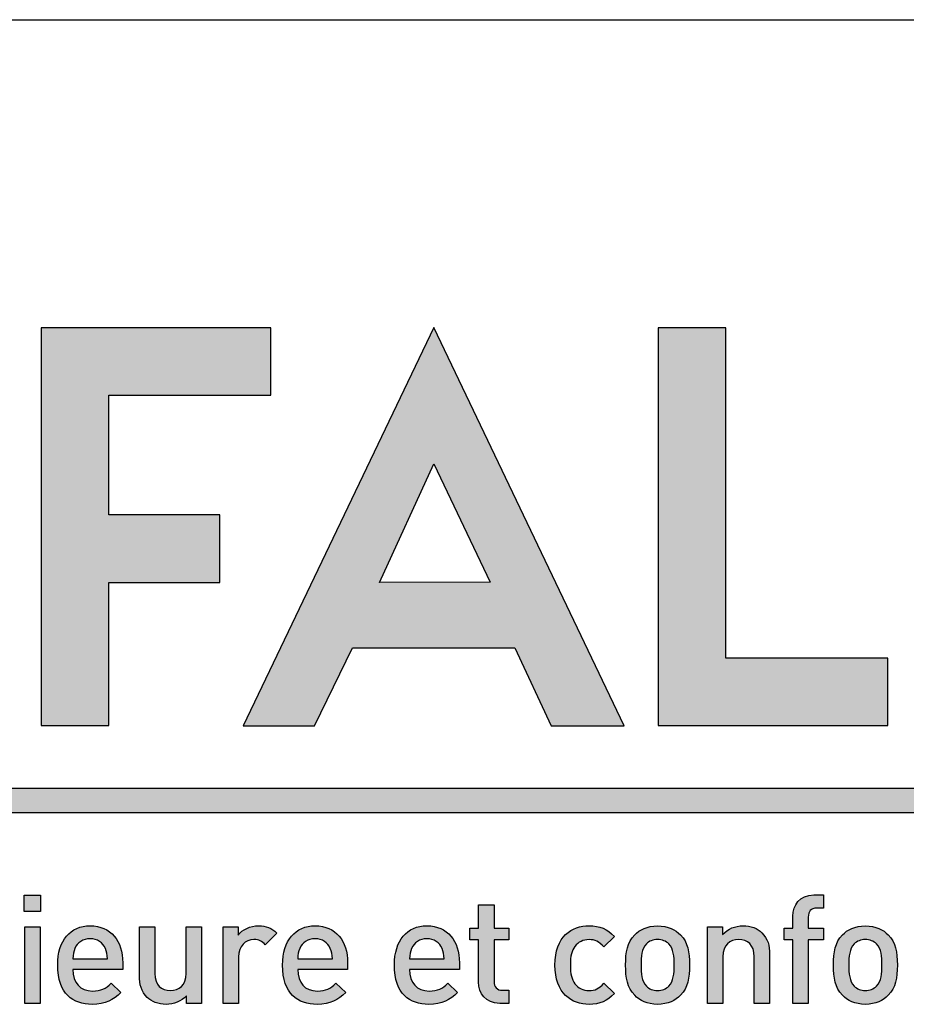
# Model space of a CAD drawing. Extents: x 10 to 200, y 11 to 288.
# Drawn here: x 179 to 189, y 38 to 50 of the extents above; entities that cross this region are included whole.
import ezdxf

# ---------------------------------------------------------------- set-up
doc = ezdxf.new("R2010")
doc.units = 0
doc.layers.get('0').update_dxf_attribs({"linetype": 'CONTINUOUS'})
doc.layers.add('CALQUE_1', color=7, linetype='CONTINUOUS')

# ---------------------------------------------------------------- blocks, each defined once
blk = doc.blocks.new('LOGO_CARTOUCHE')
at = {"linetype": 'CONTINUOUS'}
for points in [[(89.5448, 19.2365), (89.4458, 19.2365), (89.4458, 19.3353), (89.5448, 19.3353)], [(89.542, 18.6805), (89.4486, 18.6805), (89.4486, 19.1448), (89.542, 19.1448)]]:
    blk.add_hatch(color=158, dxfattribs=at).paths.add_polyline_path(points, flags=0)
h = blk.add_hatch(color=158, dxfattribs=at)
edge = h.paths.add_edge_path(flags=0)
edge.add_spline(control_points=[(94.2421, 19.2575), (94.2073, 19.2575), (94.1908, 19.2374), (94.1908, 19.2034)], knot_values=[11, 11, 11, 11, 12, 12, 12, 12], weights=[1, 1, 1, 1], degree=3, periodic=0)
edge.add_line((94.1908, 19.2034), (94.1908, 19.1366))
edge.add_line((94.1908, 19.1366), (94.2833, 19.1366))
edge.add_line((94.2833, 19.1366), (94.2833, 19.0651))
edge.add_line((94.2833, 19.0651), (94.1908, 19.0651))
edge.add_line((94.1908, 19.0651), (94.1908, 18.6805))
edge.add_line((94.1908, 18.6805), (94.0974, 18.6805))
edge.add_line((94.0974, 18.6805), (94.0974, 19.0651))
edge.add_line((94.0974, 19.0651), (94.0443, 19.0651))
edge.add_line((94.0443, 19.0651), (94.0443, 19.1366))
edge.add_line((94.0443, 19.1366), (94.0974, 19.1366))
edge.add_line((94.0974, 19.1366), (94.0974, 19.208))
edge.add_spline(control_points=[(94.0974, 19.208), (94.0974, 19.2749), (94.1377, 19.3372), (94.2247, 19.3372)], knot_values=[7, 7, 7, 7, 8, 8, 8, 8], weights=[1, 1, 1, 1], degree=3, periodic=0)
edge.add_line((94.2247, 19.3372), (94.2833, 19.3372))
edge.add_line((94.2833, 19.3372), (94.2833, 19.2575))
edge.add_line((94.2833, 19.2575), (94.2421, 19.2575))
h = blk.add_hatch(color=158, dxfattribs=at)
edge = h.paths.add_edge_path(flags=0)
edge.add_spline(control_points=[(92.2895, 18.8142), (92.2895, 18.7803), (92.306, 18.7601), (92.3408, 18.7601)], knot_values=[12, 12, 12, 12, 13, 13, 13, 13], weights=[1, 1, 1, 1], degree=3, periodic=0)
edge.add_line((92.3408, 18.7601), (92.3793, 18.7601))
edge.add_line((92.3793, 18.7601), (92.3793, 18.6805))
edge.add_line((92.3793, 18.6805), (92.3234, 18.6805))
edge.add_spline(control_points=[(92.3234, 18.6805), (92.2364, 18.6805), (92.1961, 18.7428), (92.1961, 18.8096)], knot_values=[0, 0, 0, 0, 1, 1, 1, 1], weights=[1, 1, 1, 1], degree=3, periodic=0)
edge.add_line((92.1961, 18.8096), (92.1961, 19.0651))
edge.add_line((92.1961, 19.0651), (92.143, 19.0651))
edge.add_line((92.143, 19.0651), (92.143, 19.1366))
edge.add_line((92.143, 19.1366), (92.1961, 19.1366))
edge.add_line((92.1961, 19.1366), (92.1961, 19.2776))
edge.add_line((92.1961, 19.2776), (92.2895, 19.2776))
edge.add_line((92.2895, 19.2776), (92.2895, 19.1366))
edge.add_line((92.2895, 19.1366), (92.3793, 19.1366))
edge.add_line((92.3793, 19.1366), (92.3793, 19.0651))
edge.add_line((92.3793, 19.0651), (92.2895, 19.0651))
edge.add_line((92.2895, 19.0651), (92.2895, 18.8142))
h = blk.add_hatch(color=158, dxfattribs=at)
edge = h.paths.add_edge_path(flags=0)
edge.add_spline(control_points=[(89.8452, 19.1503), (89.9697, 19.1503), (90.0421, 19.0588), (90.0421, 18.9269)], knot_values=[6, 6, 6, 6, 7, 7, 7, 7], weights=[1, 1, 1, 1], degree=3, periodic=0)
edge.add_line((90.0421, 18.9269), (90.0421, 18.8857))
edge.add_line((90.0421, 18.8857), (89.7408, 18.8857))
edge.add_spline(control_points=[(89.7408, 18.8857), (89.7408, 18.8059), (89.7829, 18.7556), (89.8589, 18.7556)], knot_values=[0, 0, 0, 0, 1, 1, 1, 1], weights=[1, 1, 1, 1], degree=3, periodic=0)
edge.add_spline(control_points=[(89.8589, 18.7556), (89.9111, 18.7556), (89.9386, 18.7702), (89.9716, 18.8032)], knot_values=[1, 1, 1, 1, 2, 2, 2, 2], weights=[1, 1, 1, 1], degree=3, periodic=0)
edge.add_line((89.9716, 18.8032), (90.0311, 18.7473))
edge.add_spline(control_points=[(90.0311, 18.7473), (89.9835, 18.6997), (89.9386, 18.6749), (89.8571, 18.6749)], knot_values=[3, 3, 3, 3, 4, 4, 4, 4], weights=[1, 1, 1, 1], degree=3, periodic=0)
edge.add_spline(control_points=[(89.8571, 18.6749), (89.7408, 18.6749), (89.6482, 18.7363), (89.6482, 18.9131)], knot_values=[4, 4, 4, 4, 5, 5, 5, 5], weights=[1, 1, 1, 1], degree=3, periodic=0)
edge.add_spline(control_points=[(89.6482, 18.9131), (89.6482, 19.0633), (89.7261, 19.1503), (89.8452, 19.1503)], knot_values=[5, 5, 5, 5, 6, 6, 6, 6], weights=[1, 1, 1, 1], degree=3, periodic=0)
edge = h.paths.add_edge_path(flags=0)
edge.add_line((89.7408, 18.9507), (89.9496, 18.9507))
edge.add_spline(control_points=[(89.9496, 18.9507), (89.9487, 18.9791), (89.9459, 18.9928), (89.9368, 19.0139)], knot_values=[4, 4, 4, 4, 5, 5, 5, 5], weights=[1, 1, 1, 1], degree=3, periodic=0)
edge.add_spline(control_points=[(89.9368, 19.0139), (89.9221, 19.0487), (89.8891, 19.0725), (89.8452, 19.0725)], knot_values=[0, 0, 0, 0, 1, 1, 1, 1], weights=[1, 1, 1, 1], degree=3, periodic=0)
edge.add_spline(control_points=[(89.8452, 19.0725), (89.8012, 19.0725), (89.7673, 19.0487), (89.7527, 19.0139)], knot_values=[1, 1, 1, 1, 2, 2, 2, 2], weights=[1, 1, 1, 1], degree=3, periodic=0)
edge.add_spline(control_points=[(89.7527, 19.0139), (89.7435, 18.9928), (89.7417, 18.9791), (89.7408, 18.9507)], knot_values=[2, 2, 2, 2, 3, 3, 3, 3], weights=[1, 1, 1, 1], degree=3, periodic=0)
h = blk.add_hatch(color=158, dxfattribs=at)
edge = h.paths.add_edge_path(flags=0)
edge.add_spline(control_points=[(90.3296, 18.7583), (90.3818, 18.7583), (90.4258, 18.7904), (90.4258, 18.8619)], knot_values=[8, 8, 8, 8, 9, 9, 9, 9], weights=[1, 1, 1, 1], degree=3, periodic=0)
edge.add_line((90.4258, 18.8619), (90.4258, 19.1448))
edge.add_line((90.4258, 19.1448), (90.5192, 19.1448))
edge.add_line((90.5192, 19.1448), (90.5192, 18.6805))
edge.add_line((90.5192, 18.6805), (90.4277, 18.6805))
edge.add_line((90.4277, 18.6805), (90.4277, 18.7272))
edge.add_spline(control_points=[(90.4277, 18.7272), (90.3956, 18.6924), (90.3507, 18.6749), (90.304, 18.6749)], knot_values=[1, 1, 1, 1, 2, 2, 2, 2], weights=[1, 1, 1, 1], degree=3, periodic=0)
edge.add_spline(control_points=[(90.304, 18.6749), (90.2564, 18.6749), (90.217, 18.6905), (90.1895, 18.7171)], knot_values=[2, 2, 2, 2, 3, 3, 3, 3], weights=[1, 1, 1, 1], degree=3, periodic=0)
edge.add_spline(control_points=[(90.1895, 18.7171), (90.1538, 18.7519), (90.1428, 18.7959), (90.1428, 18.8481)], knot_values=[3, 3, 3, 3, 4, 4, 4, 4], weights=[1, 1, 1, 1], degree=3, periodic=0)
edge.add_line((90.1428, 18.8481), (90.1428, 19.1448))
edge.add_line((90.1428, 19.1448), (90.2362, 19.1448))
edge.add_line((90.2362, 19.1448), (90.2362, 18.8619))
edge.add_spline(control_points=[(90.2362, 18.8619), (90.2362, 18.7895), (90.2774, 18.7583), (90.3296, 18.7583)], knot_values=[7, 7, 7, 7, 8, 8, 8, 8], weights=[1, 1, 1, 1], degree=3, periodic=0)
h = blk.add_hatch(color=158, dxfattribs=at)
edge = h.paths.add_edge_path(flags=0)
edge.add_spline(control_points=[(90.8645, 19.1503), (90.9094, 19.1503), (90.9432, 19.1384), (90.9753, 19.1064)], knot_values=[8, 8, 8, 8, 9, 9, 9, 9], weights=[1, 1, 1, 1], degree=3, periodic=0)
edge.add_line((90.9753, 19.1064), (90.9048, 19.0359))
edge.add_spline(control_points=[(90.9048, 19.0359), (90.8837, 19.0569), (90.8672, 19.067), (90.8352, 19.067)], knot_values=[0, 0, 0, 0, 1, 1, 1, 1], weights=[1, 1, 1, 1], degree=3, periodic=0)
edge.add_spline(control_points=[(90.8352, 19.067), (90.7848, 19.067), (90.7427, 19.0267), (90.7427, 18.9626)], knot_values=[1, 1, 1, 1, 2, 2, 2, 2], weights=[1, 1, 1, 1], degree=3, periodic=0)
edge.add_line((90.7427, 18.9626), (90.7427, 18.6805))
edge.add_line((90.7427, 18.6805), (90.6492, 18.6805))
edge.add_line((90.6492, 18.6805), (90.6492, 19.1448))
edge.add_line((90.6492, 19.1448), (90.7408, 19.1448))
edge.add_line((90.7408, 19.1448), (90.7408, 19.0945))
edge.add_spline(control_points=[(90.7408, 19.0945), (90.7647, 19.1274), (90.8123, 19.1503), (90.8645, 19.1503)], knot_values=[7, 7, 7, 7, 8, 8, 8, 8], weights=[1, 1, 1, 1], degree=3, periodic=0)
h = blk.add_hatch(color=158, dxfattribs=at)
edge = h.paths.add_edge_path(flags=0)
edge.add_spline(control_points=[(91.2061, 19.1503), (91.3307, 19.1503), (91.403, 19.0588), (91.403, 18.9269)], knot_values=[6, 6, 6, 6, 7, 7, 7, 7], weights=[1, 1, 1, 1], degree=3, periodic=0)
edge.add_line((91.403, 18.9269), (91.403, 18.8857))
edge.add_line((91.403, 18.8857), (91.1017, 18.8857))
edge.add_spline(control_points=[(91.1017, 18.8857), (91.1017, 18.8059), (91.1438, 18.7556), (91.2198, 18.7556)], knot_values=[0, 0, 0, 0, 1, 1, 1, 1], weights=[1, 1, 1, 1], degree=3, periodic=0)
edge.add_spline(control_points=[(91.2198, 18.7556), (91.2721, 18.7556), (91.2995, 18.7702), (91.3325, 18.8032)], knot_values=[1, 1, 1, 1, 2, 2, 2, 2], weights=[1, 1, 1, 1], degree=3, periodic=0)
edge.add_line((91.3325, 18.8032), (91.392, 18.7473))
edge.add_spline(control_points=[(91.392, 18.7473), (91.3444, 18.6997), (91.2995, 18.6749), (91.218, 18.6749)], knot_values=[3, 3, 3, 3, 4, 4, 4, 4], weights=[1, 1, 1, 1], degree=3, periodic=0)
edge.add_spline(control_points=[(91.218, 18.6749), (91.1017, 18.6749), (91.0092, 18.7363), (91.0092, 18.9131)], knot_values=[4, 4, 4, 4, 5, 5, 5, 5], weights=[1, 1, 1, 1], degree=3, periodic=0)
edge.add_spline(control_points=[(91.0092, 18.9131), (91.0092, 19.0633), (91.087, 19.1503), (91.2061, 19.1503)], knot_values=[5, 5, 5, 5, 6, 6, 6, 6], weights=[1, 1, 1, 1], degree=3, periodic=0)
edge = h.paths.add_edge_path(flags=0)
edge.add_line((91.1017, 18.9507), (91.3105, 18.9507))
edge.add_spline(control_points=[(91.3105, 18.9507), (91.3096, 18.9791), (91.3069, 18.9928), (91.2977, 19.0139)], knot_values=[4, 4, 4, 4, 5, 5, 5, 5], weights=[1, 1, 1, 1], degree=3, periodic=0)
edge.add_spline(control_points=[(91.2977, 19.0139), (91.283, 19.0487), (91.25, 19.0725), (91.2061, 19.0725)], knot_values=[0, 0, 0, 0, 1, 1, 1, 1], weights=[1, 1, 1, 1], degree=3, periodic=0)
edge.add_spline(control_points=[(91.2061, 19.0725), (91.1621, 19.0725), (91.1282, 19.0487), (91.1136, 19.0139)], knot_values=[1, 1, 1, 1, 2, 2, 2, 2], weights=[1, 1, 1, 1], degree=3, periodic=0)
edge.add_spline(control_points=[(91.1136, 19.0139), (91.1044, 18.9928), (91.1026, 18.9791), (91.1017, 18.9507)], knot_values=[2, 2, 2, 2, 3, 3, 3, 3], weights=[1, 1, 1, 1], degree=3, periodic=0)
h = blk.add_hatch(color=158, dxfattribs=at)
edge = h.paths.add_edge_path(flags=0)
edge.add_spline(control_points=[(91.8829, 19.1503), (92.0075, 19.1503), (92.0798, 19.0588), (92.0798, 18.9269)], knot_values=[6, 6, 6, 6, 7, 7, 7, 7], weights=[1, 1, 1, 1], degree=3, periodic=0)
edge.add_line((92.0798, 18.9269), (92.0798, 18.8857))
edge.add_line((92.0798, 18.8857), (91.7785, 18.8857))
edge.add_spline(control_points=[(91.7785, 18.8857), (91.7785, 18.8059), (91.8206, 18.7556), (91.8966, 18.7556)], knot_values=[0, 0, 0, 0, 1, 1, 1, 1], weights=[1, 1, 1, 1], degree=3, periodic=0)
edge.add_spline(control_points=[(91.8966, 18.7556), (91.9488, 18.7556), (91.9763, 18.7702), (92.0093, 18.8032)], knot_values=[1, 1, 1, 1, 2, 2, 2, 2], weights=[1, 1, 1, 1], degree=3, periodic=0)
edge.add_line((92.0093, 18.8032), (92.0688, 18.7473))
edge.add_spline(control_points=[(92.0688, 18.7473), (92.0212, 18.6997), (91.9763, 18.6749), (91.8948, 18.6749)], knot_values=[3, 3, 3, 3, 4, 4, 4, 4], weights=[1, 1, 1, 1], degree=3, periodic=0)
edge.add_spline(control_points=[(91.8948, 18.6749), (91.7785, 18.6749), (91.686, 18.7363), (91.686, 18.9131)], knot_values=[4, 4, 4, 4, 5, 5, 5, 5], weights=[1, 1, 1, 1], degree=3, periodic=0)
edge.add_spline(control_points=[(91.686, 18.9131), (91.686, 19.0633), (91.7638, 19.1503), (91.8829, 19.1503)], knot_values=[5, 5, 5, 5, 6, 6, 6, 6], weights=[1, 1, 1, 1], degree=3, periodic=0)
edge = h.paths.add_edge_path(flags=0)
edge.add_line((91.7785, 18.9507), (91.9873, 18.9507))
edge.add_spline(control_points=[(91.9873, 18.9507), (91.9864, 18.9791), (91.9836, 18.9928), (91.9745, 19.0139)], knot_values=[4, 4, 4, 4, 5, 5, 5, 5], weights=[1, 1, 1, 1], degree=3, periodic=0)
edge.add_spline(control_points=[(91.9745, 19.0139), (91.9598, 19.0487), (91.9268, 19.0725), (91.8829, 19.0725)], knot_values=[0, 0, 0, 0, 1, 1, 1, 1], weights=[1, 1, 1, 1], degree=3, periodic=0)
edge.add_spline(control_points=[(91.8829, 19.0725), (91.8389, 19.0725), (91.805, 19.0487), (91.7904, 19.0139)], knot_values=[1, 1, 1, 1, 2, 2, 2, 2], weights=[1, 1, 1, 1], degree=3, periodic=0)
edge.add_spline(control_points=[(91.7904, 19.0139), (91.7812, 18.9928), (91.7794, 18.9791), (91.7785, 18.9507)], knot_values=[2, 2, 2, 2, 3, 3, 3, 3], weights=[1, 1, 1, 1], degree=3, periodic=0)
h = blk.add_hatch(color=158, dxfattribs=at)
edge = h.paths.add_edge_path(flags=0)
edge.add_spline(control_points=[(93.0176, 18.7409), (92.9737, 18.6942), (92.9288, 18.6749), (92.8647, 18.6749)], knot_values=[11, 11, 11, 11, 12, 12, 12, 12], weights=[1, 1, 1, 1], degree=3, periodic=0)
edge.add_spline(control_points=[(92.8647, 18.6749), (92.7603, 18.6749), (92.6577, 18.7391), (92.6577, 18.9131)], knot_values=[0, 0, 0, 0, 1, 1, 1, 1], weights=[1, 1, 1, 1], degree=3, periodic=0)
edge.add_spline(control_points=[(92.6577, 18.9131), (92.6577, 19.0871), (92.7603, 19.1503), (92.8647, 19.1503)], knot_values=[1, 1, 1, 1, 2, 2, 2, 2], weights=[1, 1, 1, 1], degree=3, periodic=0)
edge.add_spline(control_points=[(92.8647, 19.1503), (92.9288, 19.1503), (92.9737, 19.132), (93.0176, 19.0853)], knot_values=[2, 2, 2, 2, 3, 3, 3, 3], weights=[1, 1, 1, 1], degree=3, periodic=0)
edge.add_line((93.0176, 19.0853), (92.9535, 19.023))
edge.add_spline(control_points=[(92.9535, 19.023), (92.9242, 19.0551), (92.9013, 19.067), (92.8647, 19.067)], knot_values=[4, 4, 4, 4, 5, 5, 5, 5], weights=[1, 1, 1, 1], degree=3, periodic=0)
edge.add_spline(control_points=[(92.8647, 19.067), (92.829, 19.067), (92.7987, 19.0523), (92.7786, 19.0258)], knot_values=[5, 5, 5, 5, 6, 6, 6, 6], weights=[1, 1, 1, 1], degree=3, periodic=0)
edge.add_spline(control_points=[(92.7786, 19.0258), (92.7584, 19.0001), (92.7511, 18.9672), (92.7511, 18.9131)], knot_values=[6, 6, 6, 6, 7, 7, 7, 7], weights=[1, 1, 1, 1], degree=3, periodic=0)
edge.add_spline(control_points=[(92.7511, 18.9131), (92.7511, 18.8591), (92.7584, 18.8252), (92.7786, 18.7996)], knot_values=[7, 7, 7, 7, 8, 8, 8, 8], weights=[1, 1, 1, 1], degree=3, periodic=0)
edge.add_spline(control_points=[(92.7786, 18.7996), (92.7987, 18.773), (92.829, 18.7583), (92.8647, 18.7583)], knot_values=[8, 8, 8, 8, 9, 9, 9, 9], weights=[1, 1, 1, 1], degree=3, periodic=0)
edge.add_spline(control_points=[(92.8647, 18.7583), (92.9013, 18.7583), (92.9242, 18.7702), (92.9535, 18.8023)], knot_values=[9, 9, 9, 9, 10, 10, 10, 10], weights=[1, 1, 1, 1], degree=3, periodic=0)
edge.add_line((92.9535, 18.8023), (93.0176, 18.7409))
h = blk.add_hatch(color=158, dxfattribs=at)
edge = h.paths.add_edge_path(flags=0)
edge.add_spline(control_points=[(93.4178, 18.73), (93.3876, 18.6988), (93.3418, 18.6749), (93.2786, 18.6749), (93.2154, 18.6749), (93.1706, 18.6988), (93.1403, 18.73)], knot_values=[0, 0, 0, 0, 1, 1, 1, 2, 2, 2, 2], weights=[1, 1, 1, 1, 1, 1, 1], degree=3, periodic=0)
edge.add_spline(control_points=[(93.1403, 18.73), (93.0963, 18.7757), (93.0854, 18.8344), (93.0854, 18.9131), (93.0854, 18.991), (93.0963, 19.0496), (93.1403, 19.0954)], knot_values=[2, 2, 2, 2, 3, 3, 3, 4, 4, 4, 4], weights=[1, 1, 1, 1, 1, 1, 1], degree=3, periodic=0)
edge.add_spline(control_points=[(93.1403, 19.0954), (93.1706, 19.1265), (93.2154, 19.1503), (93.2786, 19.1503), (93.3418, 19.1503), (93.3876, 19.1265), (93.4178, 19.0954)], knot_values=[4, 4, 4, 4, 5, 5, 5, 6, 6, 6, 6], weights=[1, 1, 1, 1, 1, 1, 1], degree=3, periodic=0)
edge.add_spline(control_points=[(93.4178, 19.0954), (93.4618, 19.0496), (93.4728, 18.991), (93.4728, 18.9131), (93.4728, 18.8344), (93.4618, 18.7757), (93.4178, 18.73)], knot_values=[6, 6, 6, 6, 7, 7, 7, 8, 8, 8, 8], weights=[1, 1, 1, 1, 1, 1, 1], degree=3, periodic=0)
edge = h.paths.add_edge_path(flags=0)
edge.add_spline(control_points=[(93.3473, 18.7858), (93.3757, 18.8142), (93.3794, 18.8627), (93.3794, 18.9131), (93.3794, 18.9635), (93.3757, 19.0121), (93.3473, 19.0404)], knot_values=[6, 6, 6, 6, 7, 7, 7, 8, 8, 8, 8], weights=[1, 1, 1, 1, 1, 1, 1], degree=3, periodic=0)
edge.add_spline(control_points=[(93.3473, 19.0404), (93.3299, 19.0578), (93.3061, 19.067), (93.2786, 19.067), (93.2511, 19.067), (93.2283, 19.0578), (93.2109, 19.0404)], knot_values=[0, 0, 0, 0, 1, 1, 1, 2, 2, 2, 2], weights=[1, 1, 1, 1, 1, 1, 1], degree=3, periodic=0)
edge.add_spline(control_points=[(93.2109, 19.0404), (93.1825, 19.0121), (93.1788, 18.9635), (93.1788, 18.9131), (93.1788, 18.8627), (93.1825, 18.8142), (93.2109, 18.7858)], knot_values=[2, 2, 2, 2, 3, 3, 3, 4, 4, 4, 4], weights=[1, 1, 1, 1, 1, 1, 1], degree=3, periodic=0)
edge.add_spline(control_points=[(93.2109, 18.7858), (93.2283, 18.7684), (93.2511, 18.7583), (93.2786, 18.7583), (93.3061, 18.7583), (93.3299, 18.7684), (93.3473, 18.7858)], knot_values=[4, 4, 4, 4, 5, 5, 5, 6, 6, 6, 6], weights=[1, 1, 1, 1, 1, 1, 1], degree=3, periodic=0)
h = blk.add_hatch(color=158, dxfattribs=at)
edge = h.paths.add_edge_path(flags=0)
edge.add_spline(control_points=[(93.9105, 19.1082), (93.9463, 19.0734), (93.9572, 19.0294), (93.9572, 18.9772)], knot_values=[10, 10, 10, 10, 11, 11, 11, 11], weights=[1, 1, 1, 1], degree=3, periodic=0)
edge.add_line((93.9572, 18.9772), (93.9572, 18.6805))
edge.add_line((93.9572, 18.6805), (93.8638, 18.6805))
edge.add_line((93.8638, 18.6805), (93.8638, 18.9635))
edge.add_spline(control_points=[(93.8638, 18.9635), (93.8638, 19.0359), (93.8226, 19.067), (93.7704, 19.067)], knot_values=[1, 1, 1, 1, 2, 2, 2, 2], weights=[1, 1, 1, 1], degree=3, periodic=0)
edge.add_spline(control_points=[(93.7704, 19.067), (93.7182, 19.067), (93.6742, 19.0349), (93.6742, 18.9635)], knot_values=[2, 2, 2, 2, 3, 3, 3, 3], weights=[1, 1, 1, 1], degree=3, periodic=0)
edge.add_line((93.6742, 18.9635), (93.6742, 18.6805))
edge.add_line((93.6742, 18.6805), (93.5808, 18.6805))
edge.add_line((93.5808, 18.6805), (93.5808, 19.1448))
edge.add_line((93.5808, 19.1448), (93.6724, 19.1448))
edge.add_line((93.6724, 19.1448), (93.6724, 19.0981))
edge.add_spline(control_points=[(93.6724, 19.0981), (93.7045, 19.1329), (93.7494, 19.1503), (93.7961, 19.1503)], knot_values=[8, 8, 8, 8, 9, 9, 9, 9], weights=[1, 1, 1, 1], degree=3, periodic=0)
edge.add_spline(control_points=[(93.7961, 19.1503), (93.8437, 19.1503), (93.8831, 19.1347), (93.9105, 19.1082)], knot_values=[9, 9, 9, 9, 10, 10, 10, 10], weights=[1, 1, 1, 1], degree=3, periodic=0)
h = blk.add_hatch(color=158, dxfattribs=at)
edge = h.paths.add_edge_path(flags=0)
edge.add_spline(control_points=[(94.6753, 18.73), (94.6451, 18.6988), (94.5993, 18.6749), (94.5361, 18.6749), (94.4729, 18.6749), (94.428, 18.6988), (94.3978, 18.73)], knot_values=[0, 0, 0, 0, 1, 1, 1, 2, 2, 2, 2], weights=[1, 1, 1, 1, 1, 1, 1], degree=3, periodic=0)
edge.add_spline(control_points=[(94.3978, 18.73), (94.3539, 18.7757), (94.3429, 18.8344), (94.3429, 18.9131), (94.3429, 18.991), (94.3539, 19.0496), (94.3978, 19.0954)], knot_values=[2, 2, 2, 2, 3, 3, 3, 4, 4, 4, 4], weights=[1, 1, 1, 1, 1, 1, 1], degree=3, periodic=0)
edge.add_spline(control_points=[(94.3978, 19.0954), (94.428, 19.1265), (94.4729, 19.1503), (94.5361, 19.1503), (94.5993, 19.1503), (94.6451, 19.1265), (94.6753, 19.0954)], knot_values=[4, 4, 4, 4, 5, 5, 5, 6, 6, 6, 6], weights=[1, 1, 1, 1, 1, 1, 1], degree=3, periodic=0)
edge.add_spline(control_points=[(94.6753, 19.0954), (94.7192, 19.0496), (94.7303, 18.991), (94.7303, 18.9131), (94.7303, 18.8344), (94.7192, 18.7757), (94.6753, 18.73)], knot_values=[6, 6, 6, 6, 7, 7, 7, 8, 8, 8, 8], weights=[1, 1, 1, 1, 1, 1, 1], degree=3, periodic=0)
edge = h.paths.add_edge_path(flags=0)
edge.add_spline(control_points=[(94.4683, 19.0404), (94.4399, 19.0121), (94.4363, 18.9635), (94.4363, 18.9131), (94.4363, 18.8627), (94.4399, 18.8142), (94.4683, 18.7858), (94.4857, 18.7684), (94.5086, 18.7583), (94.5361, 18.7583), (94.5636, 18.7583), (94.5874, 18.7684), (94.6048, 18.7858), (94.6332, 18.8142), (94.6368, 18.8627), (94.6368, 18.9131), (94.6368, 18.9635), (94.6332, 19.0121), (94.6048, 19.0404)], knot_values=[2, 2, 2, 2, 3, 3, 3, 4, 4, 4, 5, 5, 5, 6, 6, 6, 7, 7, 7, 8, 8, 8, 8], weights=[1, 1, 1, 1, 1, 1, 1, 1, 1, 1, 1, 1, 1, 1, 1, 1, 1, 1, 1], degree=3, periodic=0)
edge.add_spline(control_points=[(94.6048, 19.0404), (94.5874, 19.0578), (94.5636, 19.067), (94.5361, 19.067), (94.5086, 19.067), (94.4857, 19.0578), (94.4683, 19.0404)], knot_values=[0, 0, 0, 0, 1, 1, 1, 2, 2, 2, 2], weights=[1, 1, 1, 1, 1, 1, 1], degree=3, periodic=0)
at = {"layer": 'CALQUE_1'}
for color, points in [(158, [(89.9584, 22.3631), (90.9384, 22.3631), (90.9384, 22.7705), (89.5491, 22.7705), (89.5491, 20.3621), (89.9584, 20.3621), (89.9578, 21.2291), (90.6287, 21.2291), (90.6287, 21.6386), (89.9584, 21.6386)]), (158, [(94.6716, 20.7714), (93.6916, 20.7714), (93.6916, 22.7704), (93.2823, 22.7704), (93.2823, 20.3621), (93.3705, 20.3621), (94.6716, 20.3621)]), (41, [(99.2032, 19.9823), (78.8668, 19.9823), (78.8668, 19.8359), (99.2032, 19.8359)])]:
    blk.add_hatch(color=color, dxfattribs=at).paths.add_polyline_path(points, flags=0)
h = blk.add_hatch(color=158, dxfattribs=at)
h.paths.add_polyline_path([(93.0762, 20.3614), (91.9242, 22.7717), (90.7715, 20.3614), (91.2033, 20.3614), (91.4322, 20.8329), (92.4148, 20.8329), (92.6349, 20.3618)], flags=0)
h.paths.add_polyline_path([(91.9239, 21.9479), (92.2654, 21.2296), (91.595, 21.229)], flags=0)
for p, q in [((90.9384, 22.7705), (89.5491, 22.7705)), ((89.5491, 22.7705), (89.5491, 20.3621)), ((91.9242, 22.7717), (90.7715, 20.3614)), ((90.9384, 22.3631), (90.9384, 22.7705)), ((93.0762, 20.3614), (91.9242, 22.7717)), ((93.6916, 22.7704), (93.2823, 22.7704)), ((93.2823, 22.7704), (93.2823, 20.3621)), ((93.6916, 20.7714), (93.6916, 22.7704)), ((89.9584, 21.6386), (89.9584, 22.3631)), ((89.9584, 22.3631), (90.9384, 22.3631)), ((91.595, 21.229), (91.9239, 21.9479)), ((91.9239, 21.9479), (92.2654, 21.2296)), ((90.6287, 21.6386), (89.9584, 21.6386)), ((90.6287, 21.2291), (90.6287, 21.6386)), ((89.9584, 20.3621), (89.9578, 21.2291)), ((89.9578, 21.2291), (90.6287, 21.2291)), ((92.2654, 21.2296), (91.595, 21.229)), ((91.2033, 20.3614), (91.4322, 20.8329)), ((91.4322, 20.8329), (92.4148, 20.8329)), ((92.4148, 20.8329), (92.6349, 20.3618)), ((94.6716, 20.7714), (93.6916, 20.7714)), ((94.6716, 20.3621), (94.6716, 20.7714)), ((89.5491, 20.3621), (89.9584, 20.3621)), ((90.7715, 20.3614), (91.2033, 20.3614)), ((92.6349, 20.3618), (93.0762, 20.3614)), ((93.2823, 20.3621), (93.3705, 20.3621)), ((93.3705, 20.3621), (94.6716, 20.3621)), ((99.2032, 19.9823), (78.8668, 19.9823)), ((78.8668, 19.8359), (99.2032, 19.8359)), ((89.4458, 19.2365), (89.4458, 19.3353)), ((89.4458, 19.3353), (89.5448, 19.3353)), ((89.5448, 19.3353), (89.5448, 19.2365)), ((94.2247, 19.3372), (94.2833, 19.3372)), ((94.2833, 19.3372), (94.2833, 19.2575)), ((92.1961, 19.1366), (92.1961, 19.2776)), ((92.1961, 19.2776), (92.2895, 19.2776)), ((92.2895, 19.2776), (92.2895, 19.1366)), ((94.2833, 19.2575), (94.2421, 19.2575)), ((89.5448, 19.2365), (89.4458, 19.2365)), ((94.0974, 19.1366), (94.0974, 19.208)), ((94.1908, 19.2034), (94.1908, 19.1366)), ((89.4486, 18.6805), (89.4486, 19.1448)), ((89.4486, 19.1448), (89.542, 19.1448)), ((89.542, 19.1448), (89.542, 18.6805)), ((90.1428, 18.8481), (90.1428, 19.1448)), ((90.1428, 19.1448), (90.2362, 19.1448)), ((90.2362, 19.1448), (90.2362, 18.8619)), ((90.4258, 18.8619), (90.4258, 19.1448)), ((90.4258, 19.1448), (90.5192, 19.1448)), ((90.5192, 19.1448), (90.5192, 18.6805)), ((90.6492, 18.6805), (90.6492, 19.1448)), ((90.6492, 19.1448), (90.7408, 19.1448)), ((90.7408, 19.1448), (90.7408, 19.0945)), ((92.143, 19.0651), (92.143, 19.1366)), ((92.143, 19.1366), (92.1961, 19.1366)), ((92.2895, 19.1366), (92.3793, 19.1366)), ((92.3793, 19.1366), (92.3793, 19.0651)), ((93.5808, 18.6805), (93.5808, 19.1448)), ((93.5808, 19.1448), (93.6724, 19.1448)), ((93.6724, 19.1448), (93.6724, 19.0981)), ((94.0443, 19.0651), (94.0443, 19.1366)), ((94.0443, 19.1366), (94.0974, 19.1366)), ((94.1908, 19.1366), (94.2833, 19.1366)), ((94.2833, 19.1366), (94.2833, 19.0651)), ((90.9753, 19.1064), (90.9048, 19.0359)), ((93.0176, 19.0853), (92.9535, 19.023)), ((92.1961, 19.0651), (92.143, 19.0651)), ((92.1961, 18.8096), (92.1961, 19.0651)), ((92.3793, 19.0651), (92.2895, 19.0651)), ((92.2895, 19.0651), (92.2895, 18.8142)), ((94.0974, 19.0651), (94.0443, 19.0651)), ((94.0974, 18.6805), (94.0974, 19.0651)), ((94.1908, 19.0651), (94.1908, 18.6805)), ((94.2833, 19.0651), (94.1908, 19.0651)), ((90.7427, 18.9626), (90.7427, 18.6805)), ((93.6742, 18.9635), (93.6742, 18.6805)), ((93.8638, 18.6805), (93.8638, 18.9635)), ((93.9572, 18.9772), (93.9572, 18.6805)), ((89.7408, 18.9507), (89.9496, 18.9507)), ((90.0421, 18.9269), (90.0421, 18.8857)), ((91.1017, 18.9507), (91.3105, 18.9507)), ((91.403, 18.9269), (91.403, 18.8857)), ((91.7785, 18.9507), (91.9873, 18.9507)), ((92.0798, 18.9269), (92.0798, 18.8857)), ((90.0421, 18.8857), (89.7408, 18.8857)), ((91.403, 18.8857), (91.1017, 18.8857)), ((92.0798, 18.8857), (91.7785, 18.8857)), ((89.9716, 18.8032), (90.0311, 18.7473)), ((91.3325, 18.8032), (91.392, 18.7473)), ((92.0093, 18.8032), (92.0688, 18.7473)), ((92.9535, 18.8023), (93.0176, 18.7409)), ((90.4277, 18.6805), (90.4277, 18.7272)), ((92.3408, 18.7601), (92.3793, 18.7601)), ((92.3793, 18.7601), (92.3793, 18.6805)), ((89.542, 18.6805), (89.4486, 18.6805)), ((90.5192, 18.6805), (90.4277, 18.6805)), ((90.7427, 18.6805), (90.6492, 18.6805)), ((92.3793, 18.6805), (92.3234, 18.6805)), ((93.6742, 18.6805), (93.5808, 18.6805)), ((93.9572, 18.6805), (93.8638, 18.6805)), ((94.1908, 18.6805), (94.0974, 18.6805))]:
    blk.add_line(p, q, dxfattribs=at)
for points in [[(94.0974, 19.208), (94.0974, 19.2749), (94.1377, 19.3372), (94.2247, 19.3372)], [(94.2421, 19.2575), (94.2073, 19.2575), (94.1908, 19.2374), (94.1908, 19.2034)], [(89.6482, 18.9131), (89.6482, 19.0633), (89.7261, 19.1503), (89.8452, 19.1503)], [(89.8452, 19.1503), (89.9697, 19.1503), (90.0421, 19.0588), (90.0421, 18.9269)], [(90.7408, 19.0945), (90.7647, 19.1274), (90.8123, 19.1503), (90.8645, 19.1503)], [(90.8645, 19.1503), (90.9094, 19.1503), (90.9432, 19.1384), (90.9753, 19.1064)], [(91.0092, 18.9131), (91.0092, 19.0633), (91.087, 19.1503), (91.2061, 19.1503)], [(91.2061, 19.1503), (91.3307, 19.1503), (91.403, 19.0588), (91.403, 18.9269)], [(91.686, 18.9131), (91.686, 19.0633), (91.7638, 19.1503), (91.8829, 19.1503)], [(91.8829, 19.1503), (92.0075, 19.1503), (92.0798, 19.0588), (92.0798, 18.9269)], [(92.6577, 18.9131), (92.6577, 19.0871), (92.7603, 19.1503), (92.8647, 19.1503)], [(92.8647, 19.1503), (92.9288, 19.1503), (92.9737, 19.132), (93.0176, 19.0853)], [(93.6724, 19.0981), (93.7045, 19.1329), (93.7494, 19.1503), (93.7961, 19.1503)], [(93.7961, 19.1503), (93.8437, 19.1503), (93.8831, 19.1347), (93.9105, 19.1082)], [(93.9105, 19.1082), (93.9463, 19.0734), (93.9572, 19.0294), (93.9572, 18.9772)], [(89.7527, 19.0139), (89.7435, 18.9928), (89.7417, 18.9791), (89.7408, 18.9507)], [(89.8452, 19.0725), (89.8012, 19.0725), (89.7673, 19.0487), (89.7527, 19.0139)], [(89.9368, 19.0139), (89.9221, 19.0487), (89.8891, 19.0725), (89.8452, 19.0725)], [(89.9496, 18.9507), (89.9487, 18.9791), (89.9459, 18.9928), (89.9368, 19.0139)], [(90.8352, 19.067), (90.7848, 19.067), (90.7427, 19.0267), (90.7427, 18.9626)], [(90.9048, 19.0359), (90.8837, 19.0569), (90.8672, 19.067), (90.8352, 19.067)], [(91.1136, 19.0139), (91.1044, 18.9928), (91.1026, 18.9791), (91.1017, 18.9507)], [(91.2061, 19.0725), (91.1621, 19.0725), (91.1282, 19.0487), (91.1136, 19.0139)], [(91.2977, 19.0139), (91.283, 19.0487), (91.25, 19.0725), (91.2061, 19.0725)], [(91.3105, 18.9507), (91.3096, 18.9791), (91.3069, 18.9928), (91.2977, 19.0139)], [(91.7904, 19.0139), (91.7812, 18.9928), (91.7794, 18.9791), (91.7785, 18.9507)], [(91.8829, 19.0725), (91.8389, 19.0725), (91.805, 19.0487), (91.7904, 19.0139)], [(91.9745, 19.0139), (91.9598, 19.0487), (91.9268, 19.0725), (91.8829, 19.0725)], [(91.9873, 18.9507), (91.9864, 18.9791), (91.9836, 18.9928), (91.9745, 19.0139)], [(92.7786, 19.0258), (92.7584, 19.0001), (92.7511, 18.9672), (92.7511, 18.9131)], [(92.8647, 19.067), (92.829, 19.067), (92.7987, 19.0523), (92.7786, 19.0258)], [(92.9535, 19.023), (92.9242, 19.0551), (92.9013, 19.067), (92.8647, 19.067)], [(93.7704, 19.067), (93.7182, 19.067), (93.6742, 19.0349), (93.6742, 18.9635)], [(93.8638, 18.9635), (93.8638, 19.0359), (93.8226, 19.067), (93.7704, 19.067)], [(89.8571, 18.6749), (89.7408, 18.6749), (89.6482, 18.7363), (89.6482, 18.9131)], [(91.218, 18.6749), (91.1017, 18.6749), (91.0092, 18.7363), (91.0092, 18.9131)], [(91.8948, 18.6749), (91.7785, 18.6749), (91.686, 18.7363), (91.686, 18.9131)], [(92.8647, 18.6749), (92.7603, 18.6749), (92.6577, 18.7391), (92.6577, 18.9131)], [(92.7511, 18.9131), (92.7511, 18.8591), (92.7584, 18.8252), (92.7786, 18.7996)], [(89.7408, 18.8857), (89.7408, 18.8059), (89.7829, 18.7556), (89.8589, 18.7556)], [(90.1895, 18.7171), (90.1538, 18.7519), (90.1428, 18.7959), (90.1428, 18.8481)], [(90.2362, 18.8619), (90.2362, 18.7895), (90.2774, 18.7583), (90.3296, 18.7583)], [(90.3296, 18.7583), (90.3818, 18.7583), (90.4258, 18.7904), (90.4258, 18.8619)], [(91.1017, 18.8857), (91.1017, 18.8059), (91.1438, 18.7556), (91.2198, 18.7556)], [(91.7785, 18.8857), (91.7785, 18.8059), (91.8206, 18.7556), (91.8966, 18.7556)], [(89.8589, 18.7556), (89.9111, 18.7556), (89.9386, 18.7702), (89.9716, 18.8032)], [(91.2198, 18.7556), (91.2721, 18.7556), (91.2995, 18.7702), (91.3325, 18.8032)], [(91.8966, 18.7556), (91.9488, 18.7556), (91.9763, 18.7702), (92.0093, 18.8032)], [(92.3234, 18.6805), (92.2364, 18.6805), (92.1961, 18.7428), (92.1961, 18.8096)], [(92.2895, 18.8142), (92.2895, 18.7803), (92.306, 18.7601), (92.3408, 18.7601)], [(92.7786, 18.7996), (92.7987, 18.773), (92.829, 18.7583), (92.8647, 18.7583)], [(92.8647, 18.7583), (92.9013, 18.7583), (92.9242, 18.7702), (92.9535, 18.8023)], [(90.0311, 18.7473), (89.9835, 18.6997), (89.9386, 18.6749), (89.8571, 18.6749)], [(90.304, 18.6749), (90.2564, 18.6749), (90.217, 18.6905), (90.1895, 18.7171)], [(90.4277, 18.7272), (90.3956, 18.6924), (90.3507, 18.6749), (90.304, 18.6749)], [(91.392, 18.7473), (91.3444, 18.6997), (91.2995, 18.6749), (91.218, 18.6749)], [(92.0688, 18.7473), (92.0212, 18.6997), (91.9763, 18.6749), (91.8948, 18.6749)], [(93.0176, 18.7409), (92.9737, 18.6942), (92.9288, 18.6749), (92.8647, 18.6749)]]:
    blk.add_open_spline(points, degree=3, dxfattribs=at)
for points, knots in [([(93.1403, 19.0954), (93.1706, 19.1265), (93.2154, 19.1503), (93.2786, 19.1503), (93.3418, 19.1503), (93.3876, 19.1265), (93.4178, 19.0954)], [4, 4, 4, 4, 5, 5, 5, 6, 6, 6, 6]), ([(94.3978, 19.0954), (94.428, 19.1265), (94.4729, 19.1503), (94.5361, 19.1503), (94.5993, 19.1503), (94.6451, 19.1265), (94.6753, 19.0954)], [4, 4, 4, 4, 5, 5, 5, 6, 6, 6, 6]), ([(93.1403, 18.73), (93.0963, 18.7757), (93.0854, 18.8344), (93.0854, 18.9131), (93.0854, 18.991), (93.0963, 19.0496), (93.1403, 19.0954)], [2, 2, 2, 2, 3, 3, 3, 4, 4, 4, 4]), ([(93.4178, 19.0954), (93.4618, 19.0496), (93.4728, 18.991), (93.4728, 18.9131), (93.4728, 18.8344), (93.4618, 18.7757), (93.4178, 18.73)], [6, 6, 6, 6, 7, 7, 7, 8, 8, 8, 8]), ([(94.3978, 18.73), (94.3539, 18.7757), (94.3429, 18.8344), (94.3429, 18.9131), (94.3429, 18.991), (94.3539, 19.0496), (94.3978, 19.0954)], [2, 2, 2, 2, 3, 3, 3, 4, 4, 4, 4]), ([(94.6753, 19.0954), (94.7192, 19.0496), (94.7303, 18.991), (94.7303, 18.9131), (94.7303, 18.8344), (94.7192, 18.7757), (94.6753, 18.73)], [6, 6, 6, 6, 7, 7, 7, 8, 8, 8, 8]), ([(93.2109, 19.0404), (93.1825, 19.0121), (93.1788, 18.9635), (93.1788, 18.9131), (93.1788, 18.8627), (93.1825, 18.8142), (93.2109, 18.7858)], [2, 2, 2, 2, 3, 3, 3, 4, 4, 4, 4]), ([(93.3473, 19.0404), (93.3299, 19.0578), (93.3061, 19.067), (93.2786, 19.067), (93.2511, 19.067), (93.2283, 19.0578), (93.2109, 19.0404)], [0, 0, 0, 0, 1, 1, 1, 2, 2, 2, 2]), ([(93.3473, 18.7858), (93.3757, 18.8142), (93.3794, 18.8627), (93.3794, 18.9131), (93.3794, 18.9635), (93.3757, 19.0121), (93.3473, 19.0404)], [6, 6, 6, 6, 7, 7, 7, 8, 8, 8, 8]), ([(94.4683, 19.0404), (94.4399, 19.0121), (94.4363, 18.9635), (94.4363, 18.9131), (94.4363, 18.8627), (94.4399, 18.8142), (94.4683, 18.7858), (94.4857, 18.7684), (94.5086, 18.7583), (94.5361, 18.7583), (94.5636, 18.7583), (94.5874, 18.7684), (94.6048, 18.7858), (94.6332, 18.8142), (94.6368, 18.8627), (94.6368, 18.9131), (94.6368, 18.9635), (94.6332, 19.0121), (94.6048, 19.0404)], [2, 2, 2, 2, 3, 3, 3, 4, 4, 4, 5, 5, 5, 6, 6, 6, 7, 7, 7, 8, 8, 8, 8]), ([(94.6048, 19.0404), (94.5874, 19.0578), (94.5636, 19.067), (94.5361, 19.067), (94.5086, 19.067), (94.4857, 19.0578), (94.4683, 19.0404)], [0, 0, 0, 0, 1, 1, 1, 2, 2, 2, 2]), ([(93.2109, 18.7858), (93.2283, 18.7684), (93.2511, 18.7583), (93.2786, 18.7583), (93.3061, 18.7583), (93.3299, 18.7684), (93.3473, 18.7858)], [4, 4, 4, 4, 5, 5, 5, 6, 6, 6, 6]), ([(93.4178, 18.73), (93.3876, 18.6988), (93.3418, 18.6749), (93.2786, 18.6749), (93.2154, 18.6749), (93.1706, 18.6988), (93.1403, 18.73)], [0, 0, 0, 0, 1, 1, 1, 2, 2, 2, 2]), ([(94.6753, 18.73), (94.6451, 18.6988), (94.5993, 18.6749), (94.5361, 18.6749), (94.4729, 18.6749), (94.428, 18.6988), (94.3978, 18.73)], [0, 0, 0, 0, 1, 1, 1, 2, 2, 2, 2])]:
    blk.add_open_spline(points, degree=3, knots=knots, dxfattribs=at)

msp = doc.modelspace()

# ---------------------------------------------------------------- linework, layer by layer
at = {"color": 7, "linetype": 'CONTINUOUS'}
msp.add_line((10, 50), (200, 50), dxfattribs=at)

# ---------------------------------------------------------------- block references
at = {"color": 7, "linetype": 'CONTINUOUS', "xscale": 2, "yscale": 2, "zscale": 2}
msp.add_blockref('LOGO_CARTOUCHE', (-0.079, 0.729), dxfattribs=at)

doc.saveas('drawing.dxf')
